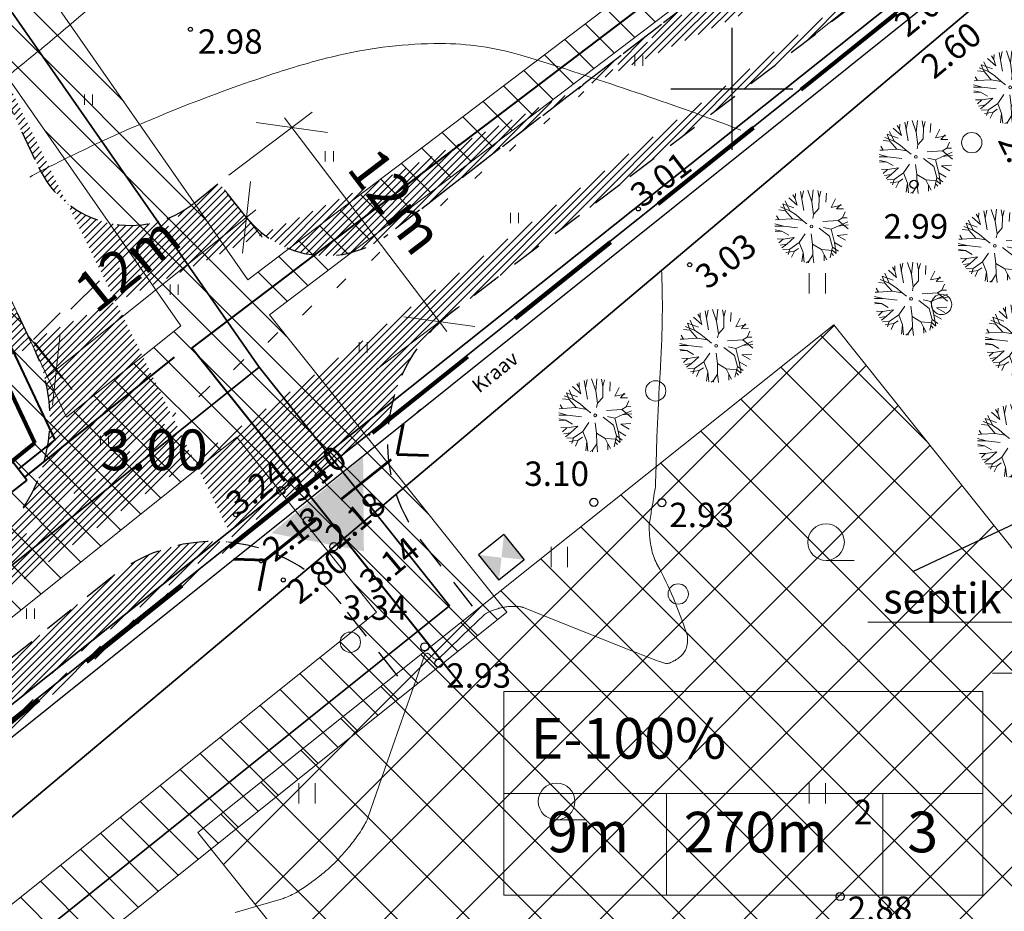
# Model space of a CAD drawing. Extents: x 400815 to 401379, y 6454352 to 6454846.
# Drawn here: x 401265 to 401313, y 6454660 to 6454703 of the extents above; entities that cross this region are included whole.
import ezdxf
from ezdxf.enums import TextEntityAlignment as Align

# ---------------------------------------------------------------- set-up
doc = ezdxf.new("R2010")
doc.units = 0
doc.header["$LTSCALE"] = 0.5
doc.header["$MEASUREMENT"] = 0
for name, pattern in [('asfaar', [2.5, 1.5, -1]), ('asupir', [9, 6, -3]), ('DASHED2', [9.524999999999999, 6.35, -3.175]), ('isopoh', [0.2, 0.1, 0.1]), ('ISOPOHI', [0.2, 0.1, 0.1]), ('KATASTRIPIIR', [0.02, 0.01, 0.01]), ('Veepir', [0.02, 0.01, 0.01])]:
    doc.linetypes.add(name, pattern=pattern)
for name, color, linetype, lineweight in [('14_MPKAABEL', 242, 'MADALKAABELHORE', 40), ('ehitusõigus', 32, 'Continuous', 15), ('haljastus', 252, 'Continuous', 15), ('hatch', 8, 'Continuous', 20), ('hooned', 7, 'Continuous', 30), ('horisontaal', 34, 'Continuous', 20), ('kanal', 38, '-K-', 30), ('kitsendused', 6, 'Continuous', 9), ('piir', 1, 'Continuous', 25), ('piirasula', 1, 'Continuous', 25), ('PL.HALJ', 85, 'Continuous', 20), ('reljeef', 252, 'Continuous', 9), ('seinad', 7, 'Continuous', 13), ('tee', 18, 'asfaar', 30), ('TEKST', 7, 'Continuous', 15), ('truup', 194, 'DASHED2', 60), ('veekogu', 4, 'Continuous', 35), ('vtrass', 5, '-V-', 35)]:
    doc.layers.add(name, color=color, linetype=linetype, lineweight=lineweight)
for name, color, linetype in [('korgus', 8, 'Continuous'), ('MOOTMPUNKT', 7, 'Continuous'), ('RISTID', 7, 'Continuous')]:
    doc.layers.add(name, color=color, linetype=linetype)
doc.styles.add('ITALIC', font='italic.shx')
doc.styles.add('romanc', font='romanc.shx')
doc.styles.add('ROMANS', font='romans.shx')
doc.linetypes.add('-K-', pattern='A,10,-1.5,["K",ROMANS,S=1.4,R=0,X=-0.7,Y=-0.7],-1.5,10,-3', length=26)
doc.linetypes.add('-V-', pattern='A,10,-1.5,["V",ROMANS,S=1.4,R=0,X=-0.7,Y=-0.7],-1.5,10,-3', length=26)
doc.linetypes.add('MADALKAABELHORE', pattern='A,4,-2,[136,geodeet.shx,S=1,R=0,X=0,Y=0],8,[137,geodeet.shx,S=1,R=0,X=0,Y=0],-1,4', length=19)

# ---------------------------------------------------------------- blocks, each defined once
blk = doc.blocks.new('HEIN')
for p, q in [((-0.3858653314916864, -0.4956601251674897), (-0.3858653314916864, 0.5043398748325103)), ((0.414134668507586, -0.4956601251674897), (0.414134668507586, 0.5043398748325103))]:
    blk.add_line(p, q)
blk = doc.blocks.new('HARVIK')
blk.add_line((0, -0.9000000000000057), (1.383646583391169, -0.9000000000000057))
blk.add_circle((0, 0), 0.9)
blk = doc.blocks.new('RIST')
for p, q in [((0, 3.000000000000057), (0, -3.000000000002331)), ((-3, 5.684341886080801e-14), (2.999999999997954, -5.684341886080801e-14))]:
    blk.add_line(p, q)
blk = doc.blocks.new('METS')
blk.add_circle((0, 0), 1)
blk = doc.blocks.new('106')
for p, q in [((-1.5, 0.5896733530204301), (-1.5, -0.6103266469795301)), ((-1.5, 0.5896733530204301), (1.5, 0.5896733530204585)), ((-0.1999999999999886, 0.5896733530204301), (-0.1999999999999886, -0.6103266469795301)), ((0.1999999999999886, 0.5896733530204301), (0.1999999999999886, -0.6103266469795301)), ((1.5, 0.5896733530204585), (1.5, -0.6103266469795585)), ((-1.5, -0.6103266469795301), (1.5, -0.6103266469795585))]:
    blk.add_line(p, q)
blk = doc.blocks.new('Lpuu1')
for p, q in [((-892.8383010379548, 811.9531337497392), (-811.6038308216957, 1261.467091047052)), ((-553.9685725734671, 1144.044398704864), (-673.0847089356757, 1340.506238179842)), ((-553.9685725734671, 1144.044398704864), (-567.6671007740879, 1388.435833122458)), ((-97.53181142423273, 1164.800112517696), (-147.6098958310104, 1492.719437353117)), ((-97.53181142423273, 1164.800112517696), (61.52946973361395, 1427.705677763697)), ((61.52946973361395, 1427.705677763697), (66.04927040370967, 1498.545125740748)), ((61.52946973361395, 1427.705677763697), (160.7856803457253, 1491.357758888626)), ((310.4949885146198, 1081.777296278233), (253.8634870015812, 1478.361704716008)), ((310.4949885146198, 1081.777296278233), (342.8336568713348, 1460.296231494794)), ((663.1961145112655, 1040.26586864984), (769.5734753688157, 1287.538995918112)), ((-892.8383010379548, 811.9531337497392), (-1138.483179910509, 976.6555426849663)), ((-961.9953725150481, 618.2332291928105), (-1053.029742350191, 1068.236098307352)), ((-892.8383010379548, 950.3244941479352), (-1041.96251663052, 1079.033879883355)), ((-865.17547803669, 1081.777296278233), (-946.7970249070277, 1163.432590925368)), ((-436.4015398887204, 929.5688193524256), (-892.8383010379548, 950.3244941479352)), ((-754.5241301468195, 369.1648194972004), (-892.8383010379548, 811.9531337497392)), ((-436.4015398887204, 929.5688193524256), (-553.9685725734671, 1144.044398704864)), ((-69.86898842296796, 722.0117592451061), (-436.4015398887204, 929.5688193524256)), ((-69.86898842296796, 722.0117592451061), (-97.53181142423273, 1164.800112517696)), ((483.3876951443017, 673.5817733515432), (310.4949885146198, 1081.777296278233)), ((483.3876951443017, 673.5817733515432), (856.835959347336, 957.243052413105)), ((497.2191206161369, 915.7316638020347), (663.1961145112655, 1040.26586864984)), ((663.1961145112655, 1040.26586864984), (1015.43828688682, 1104.03128829239)), ((856.835959347336, 957.243052413105), (922.6621127681938, 1182.664206638037)), ((856.835959347336, 957.243052413105), (1137.17974840165, 978.1728987363749)), ((988.2344175039179, 756.6045976072928), (1185.01974175706, 919.6348251598465)), ((1263.612600976558, 808.2593610070035), (988.2344175039179, 756.6045976072928)), ((-1408.164401364047, 516.7910784184642), (-1058.815294933083, 327.6533998850937)), ((-961.9953725150481, 618.2332291928105), (-1273.884763366368, 791.970712629336)), ((-809.8498040917548, 85.50354043563857), (-961.9953725150481, 618.2332291928105)), ((-0.7118890061974525, 306.8976780559751), (-69.86898842296796, 722.0117592451061)), ((248.2536018351311, 306.8976780559751), (483.3876951443017, 673.5817733515432)), ((988.2344175039179, 756.6045976072928), (697.7746502470836, 472.943318545731)), ((697.7746502470836, 472.943318545731), (1147.295698661765, 555.9661347851943)), ((1147.295698661765, 555.9661347851943), (1314.25814499471, 722.9975991112951)), ((1147.295698661765, 555.9661347851943), (1394.279688090137, 553.1583420506649)), ((-1079.562433139472, -281.180554862658), (-1499.299718104339, 45.82963333359658)), ((-1058.815294933083, 327.6533998850937), (-1472.784642902297, 284.4387379227555)), ((-809.8498040917548, 85.50354043563857), (-1093.393858611307, -52.86781995982892)), ((-809.8498040917548, 85.50354043563857), (-498.6429265682091, 30.15500429319218)), ((-318.8345072039738, 57.82922934031376), (-754.5241301468195, 369.1648194972004)), ((566.376220030179, 78.58494315314601), (1147.295698661765, 30.15499627690588)), ((919.0773180871474, 389.9204942927099), (1202.6213726067, 237.7120173641742)), ((1147.295698661765, 30.15499627690588), (1499.310779327061, 45.46632816072815)), ((1147.295698661765, 30.15499627690588), (1499.182959715654, -49.50205343448033)), ((1202.6213726067, 237.7120173641742), (1476.775792371882, 262.9320426713093)), ((1202.6213726067, 237.7120173641742), (1487.112290632467, 196.206613170034)), ((-1093.393858611307, -52.86781995982892), (-1495.261298520745, -119.1371023069223)), ((-1093.393858611307, -52.86781995982892), (-1480.303369180547, -242.2848224505287)), ((-1252.455139769154, -398.796240462616), (-1443.052447488299, -409.3893425524584)), ((-1252.455139769154, -398.796240462616), (-1352.674775742344, -648.2830794248002)), ((-1079.562433139472, -281.180554862658), (-1252.455139769154, -398.796240462616)), ((-450.2329374236069, -218.9134524387555), (-1079.562433139472, -281.180554862658)), ((-69.86898842296796, -495.656173232419), (-42.20613748202595, -329.6105327399346)), ((372.7363472544312, -232.7506079864179), (192.9279278901959, -101.2977978371055)), ((372.7363472544312, -232.7506079864179), (787.6788599305655, -288.0991521451506)), ((372.7363472544312, -232.7506079864179), (642.4489763021484, -447.2261873388561)), ((787.6788599305655, -288.0991521451506), (1347.851256232389, -232.7506079864179)), ((787.6788599305655, -288.0991521451506), (1091.970052656507, -606.3532615498843)), ((1347.851256232389, -232.7506079864179), (1483.639572853463, -220.9380407848585)), ((1347.851256232389, -232.7506079864179), (1449.470790857958, -386.0497719833802)), ((-1003.489648927825, -751.6431721969639), (-1289.692390741038, -765.9592268983033)), ((-1164.725446390548, -945.2061333549864), (-1003.489648927825, -751.6431721969639)), ((-69.86898842296796, -495.656173232419), (-277.3402307911965, -744.7246219453518)), ((-277.3402307911965, -744.7246219453518), (-270.4245459935919, -1194.431533483112)), ((-69.86898842296796, -495.656173232419), (20.03522126051394, -1007.630187191353)), ((338.157811518613, -647.8646501609546), (500.3501824066916, -1414.08970541579)), ((642.4489763021484, -447.2261873388561), (912.1616332922713, -613.2718198150542)), ((753.1003241920189, -737.806063680182), (1211.277745494954, -884.7633713430696)), ((912.1616332922713, -613.2718198150542), (1111.583636774412, -1007.165238905145)), ((912.1616332922713, -613.2718198150542), (1297.724404144901, -752.2708095375492)), ((1091.970052656507, -606.3532615498843), (1362.46811865567, -627.439738655994)), ((1091.970052656507, -606.3532615498843), (1213.178013870674, -882.1559423722647)), ((-775.2712683532081, -806.9917163556966), (-1193.536347351255, -908.5543393512125)), ((-938.2449168260791, -1170.340324884819), (-775.2712683532081, -806.9917163556966)), ((-553.9685725734671, -1014.548745459251), (-562.4150368194023, -1390.571582609482)), ((-270.4245459935919, -1194.431533483112), (-331.5156835824382, -1462.907157525478)), ((-270.4245459935919, -1194.431533483112), (-200.3424945332881, -1486.560757212828)), ((20.03522126051394, -1007.630187191353), (-16.8701457696443, -1499.905129726358)), ((20.03522126051394, -1007.630187191353), (203.6202802128173, -1486.115332499139)), ((437.9219698803354, -1119.167938566534), (381.4200398865069, -1450.695954766161)), ((704.6903629843655, -1118.32726749526), (621.701866035437, -855.4217022492594)), ((621.701866035437, -855.4217022492594), (969.5605621000141, -1144.531483368155)), ((704.6903629843655, -1324.164450631542), (704.6903629843655, -1118.32726749526)), ((704.6903629843655, -1118.32726749526), (806.4986074559783, -1264.737125324245))]:
    blk.add_line(p, q)
blk.add_circle((0, 0), 56.4499426760194)
blk = doc.blocks.new('_Oblique')
at = {"color": 0, "linetype": 'ByBlock', "lineweight": -2}
blk.add_line((-0.5, -0.5), (0.5, 0.5), dxfattribs=at)

msp = doc.modelspace()

# ---------------------------------------------------------------- hatches: boundary and pattern name
at = {"layer": 'ehitusõigus', "ltscale": 2}
h = msp.add_hatch(dxfattribs=at)
h.set_pattern_fill('ANSI37', color=256, scale=20, angle=-90.00000000000001, style=0)
h.set_pattern_definition([(315, (-6053146.79702115, 6855696.879088175), (1.767766952966369, 1.767766952966368), []), (44.99999999999999, (-6053146.79702115, 6855696.879088175), (-1.767766952966368, 1.767766952966369), [])])
h.paths.add_polyline_path([(401323.7249589203, 6454664.939849648), (401292.4626468712, 6454639.986536334), (401273.7476618862, 6454663.433270371), (401305.0099739352, 6454688.386583685)])
at = {"layer": 'hatch', "lineweight": 30}
h = msp.add_hatch(dxfattribs=at)
h.set_pattern_fill('ANSI31', color=253, scale=2, style=0)
h.set_pattern_definition([(45, (0, 0), (-0.1767766952966369, 0.1767766952966369), [])])
edge = h.paths.add_edge_path()
edge.add_line((401249.7215516935, 6454721.019612784), (401252.8984962894, 6454723.564095219))
edge.add_line((401275.5645665633, 6454677.666929729), (401283.1447559706, 6454683.740503992))
edge.add_line((401015.0952891093, 6454481.854431261), (401023.145146651, 6454488.301733227))
edge.add_line((401002.8643028823, 6454459.246368993), (401009.0276247079, 6454464.182704413))
edge.add_line((400935.3444072183, 6454406.006885394), (400943.1639491016, 6454412.162634198))
edge.add_line((400860.3010514397, 6454502.965625104), (400856.3110252186, 6454499.76385568))
edge.add_line((401075.0101114622, 6454517.02948018), (401082.0728263911, 6454522.68615865))
edge.add_line((401210.9935202416, 6454625.941481929), (401218.8933503228, 6454632.268623713))
edge.add_line((401130.4466580926, 6454561.429788407), (401137.3733544729, 6454566.977526731))
edge.add_line((401160.417999908, 6454595.421045442), (401167.3772711293, 6454601.050778263))
edge.add_line((401146.3836672897, 6454587.00608321), (401154.2412759742, 6454593.299408981))
edge.add_line((401080.4205579944, 6454534.174827259), (401073.3289312806, 6454528.494992729))
edge.add_line((401208.0142445734, 6454636.367322212), (401201.3007370631, 6454630.990331384))
edge.add_line((401312.6532372377, 6454709.24121076), (401310.4174574245, 6454713.829051615))
edge.add_arc((401193.3083050086, 6454631.338224852), 8.000000000625281, 308.4243416868835, 357.50761059910525, ccw=False)
edge.add_line((401198.2801503738, 6454625.070788878), (401183.3028272375, 6454613.189545106))
edge.add_line((401183.3028272375, 6454613.189545106), (401178.7319875723, 6454609.763011407))
edge.add_arc((401183.5305569372, 6454603.361938681), 8.000000000002666, 126.8570910070261, 127.5002796775741)
edge.add_line((401178.6604345244, 6454609.70874163), (401167.3772711293, 6454601.050778263))
edge.add_line((401310.4174574245, 6454713.829051615), (401283.0920683373, 6454692.826006444))
edge.add_arc((401280.0450172645, 6454696.790281883), 4.999999999841175, 218.6919790039518, 307.54686984613863, ccw=False)
edge.add_line((401276.1424276188, 6454693.664614906), (401274.7832646458, 6454695.361614422))
edge.add_line((400962.2604034895, 6454439.922891092), (400954.0537868508, 6454433.46239162))
edge.add_arc((401246.109782473, 6454719.331676914), 7.999999998958966, 25.28365238250302, 31.941444093047778, ccw=False)
edge.add_line((401253.3434180441, 6454722.748476061), (401265.9092146106, 6454696.145685233))
edge.add_arc((401270.4302368427, 6454698.281184701), 5.000000000052902, 205.2836523965504, 308.6919789990542)
edge.add_line((401273.5559038203, 6454694.378595055), (401274.783264646, 6454695.361614422))
edge.add_arc((401242.6219899462, 6454717.153293424), 8.084070904699676, 25.213617030000194, 28.572076500827677, ccw=False)
edge.add_line((401249.9358577484, 6454720.597061733), (401265.709227865, 6454687.203582571))
edge.add_arc((401258.4755922931, 6454683.786783422), 8.000000000536064, -50.99578741586322, 25.28365239207261, ccw=False)
edge.add_line((401263.5106125158, 6454677.569985906), (401252.5371206555, 6454668.682491457))
edge.add_line((401252.5371206555, 6454668.682491457), (401239.7584306469, 6454658.806359007))
edge.add_line((401239.7584306469, 6454658.806359007), (401215.1472160064, 6454638.010435344))
edge.add_arc((401209.9838681363, 6454644.121068598), 7.999999999543748, 255.74706479862658, 310.19705920041383, ccw=False)
edge.add_line((401143.5249979753, 6454581.987725128), (401129.0413434464, 6454570.366728276))
edge.add_line((401129.0413434464, 6454570.366728276), (401087.1543911785, 6454535.83141267))
edge.add_arc((401082.0652059414, 6454542.003948099), 7.999999999757891, 258.1364880433017, 309.5051930613802, ccw=False)
edge.add_line((401160.417999908, 6454595.421045442), (401159.7719264662, 6454594.925290839))
edge.add_arc((401154.9018040245, 6454601.272093766), 7.999999999915928, 265.2639247927822, 307.500279939732, ccw=False)
edge.add_line((401070.5550156952, 6454523.168397917), (401063.7201903326, 6454517.890351868))
edge.add_line((401063.7201903326, 6454517.890351868), (401041.3069478886, 6454499.788383541))
edge.add_line((401041.3069478886, 6454499.788383541), (401028.7166588359, 6454489.967330593))
edge.add_arc((401023.7962089886, 6454496.275196579), 8.00000000032827, 265.33194690302275, 307.956006239477, ccw=False)
edge.add_line((401013.2424321466, 6454478.07247892), (400991.3387690971, 6454460.986530099))
edge.add_line((400991.3387690971, 6454460.986530099), (400976.4360502614, 6454448.591853791))
edge.add_line((400976.4360502614, 6454448.591853791), (400967.8082521502, 6454441.666029694))
edge.add_arc((400962.8002996855, 6454447.904652308), 7.999999999945397, 266.1303371292954, 308.7551859236841, ccw=False)
edge.add_line((401062.1648613946, 6454484.82321714), (401073.9968841088, 6454470))
edge.add_line((401073.9968841088, 6454470), (401070.8706792324, 6454467.504635686))
edge.add_line((401070.8706792324, 6454467.504635686), (401051.4034730993, 6454491.893248764))
edge.add_arc((401045.1510633454, 6454486.902520132), 8.00000000037431, 38.59717619272246, 128.9259420453145)
edge.add_line((401040.1245404522, 6454493.126190079), (401024.7016044923, 6454480.669915668))
edge.add_line((401024.7016044923, 6454480.669915668), (401012.0995535433, 6454470.839687853))
edge.add_arc((401017.0200033908, 6454464.531821867), 8.000000000471475, 127.9560062407919, 182.5011638850567)
edge.add_line((401062.1648613947, 6454484.82321714), (401071.5343399284, 6454492.302017577))
edge.add_line((401071.5343399284, 6454492.302017577), (401064.0598001769, 6454501.68985407))
edge.add_line((401064.0598001769, 6454501.68985407), (401054.6787684454, 6454494.201831768))
edge.add_arc((401274.4963930307, 6454669.738562602), 8.000000000432236, 82.32685483923044, 129.0042125841368)
edge.add_line((401269.4613728079, 6454675.955360118), (401255.6397495494, 6454664.761147596))
edge.add_line((401255.6397495494, 6454664.761147596), (401242.9022532267, 6454654.916852079))
edge.add_line((401242.9022532267, 6454654.916852079), (401223.6404344174, 6454638.641047759))
edge.add_line((401223.6404344174, 6454638.641047759), (401221.8539639566, 6454637.243757984))
edge.add_arc((401226.7826414706, 6454630.942318628), 7.999999999670492, 128.030778086984, 170.4569780741538)
edge.add_arc((401210.2646609318, 6454617.974753359), 8.000000000036513, 84.77268101754652, 128.3009751109733)
edge.add_line((401205.3063218299, 6454624.252879939), (401202.6078634164, 6454622.121691329))
edge.add_line((401202.6078634164, 6454622.121691329), (401186.3566522564, 6454609.229894878))
edge.add_line((401186.3566522564, 6454609.229894878), (401168.4498109402, 6454595.806016629))
edge.add_line((401168.4498109402, 6454595.806016629), (401149.933880828, 6454580.719429612))
edge.add_line((401149.933880828, 6454580.719429612), (401140.3649219025, 6454573.041751212))
edge.add_arc((401145.3714279318, 6454566.801967772), 8.0000000005548, 128.7419030313503, 178.7425506330354)
edge.add_arc((401129.0776125024, 6454553.547801717), 8.000000000467749, 80.14643322410082, 129.5051930558504)
edge.add_line((401123.9884272656, 6454559.720337147), (401109.928745035, 6454548.128289104))
edge.add_line((401109.928745035, 6454548.128289104), (401087.0814599358, 6454530.154650847))
edge.add_line((401087.0814599358, 6454530.154650847), (401085.0866275352, 6454528.569421163))
edge.add_arc((401090.0637987381, 6454522.306214013), 7.999999811389793, 128.4730470496203, 177.2778229123685)
edge.add_arc((401073.5681808997, 6454509.160500814), 8.000000000149663, 79.6161836588164, 128.6006061993754)
edge.add_line((401068.5770779773, 6454515.412611787), (401065.9956236627, 6454513.351819166))
edge.add_line((401065.9956236627, 6454513.351819166), (401055.972119258, 6454505.611384694))
edge.add_arc((401060.8617211037, 6454499.279576595), 8.00000000043018, 127.6763381430318, 218.5971761968835)
edge.add_line((401054.6093113506, 6454494.288847963), (401054.6787684453, 6454494.201831768))
edge.add_arc((401065.3664987613, 6454529.269375304), 7.999999999638431, 307.67633814776855, 354.4451956186152, ccw=False)
edge.add_arc((401138.4717083066, 6454588.189681557), 7.999999999898344, 309.1727891977796, 351.4918672733317, ccw=False)
edge.add_arc((401000.461841076, 6454451.61563002), 8.000000000003839, 72.52391322065733, 127.9560062368474)
edge.add_line((400995.5413912291, 6454457.923496007), (400994.4757928687, 6454457.092276176))
edge.add_line((400994.4757928687, 6454457.092276176), (400979.6153192912, 6454444.73273549))
edge.add_line((400979.6153192912, 6454444.73273549), (400968.0310033091, 6454435.27969418))
edge.add_line((400968.0310033091, 6454435.27969418), (400946.2868787895, 6454418.764111273))
edge.add_arc((401007.2380466745, 6454483.359004729), 8.000000000021105, 307.95600624456563, 349.1597288053168, ccw=False)
edge.add_arc((400946.2087826678, 6454435.029525752), 8.000000000912385, 307.21820834680284, 348.7031771856346, ccw=False)
edge.add_line((400951.0476004128, 6454428.65882384), (400923.5073037637, 6454407.740802877))
edge.add_arc((400916.249077147, 6454417.296855743), 12.00000000016786, 206.6401572376032, 307.2182083477388, ccw=False)
edge.add_line((400905.5229948232, 6454411.916227714), (400896.1016184335, 6454430.697391964))
edge.add_line((400896.1016184335, 6454430.697391964), (400887.0173449643, 6454447.977292518))
edge.add_line((400887.0173449643, 6454447.977292518), (400877.876963574, 6454466.797389331))
edge.add_line((400877.876963574, 6454466.797389331), (400870.0799735903, 6454483.619597002))
edge.add_line((400870.0799735903, 6454483.619597002), (400860.9202738723, 6454501.725279486))
edge.add_line((400860.9202738723, 6454501.725279486), (400860.3010514401, 6454502.965625104))
edge.add_line((400927.1412276068, 6454404.222178848), (400921.737466347, 6454400.117793453))
edge.add_arc((400914.4792397307, 6454409.673846319), 11.99999999995662, 206.6401572378524, 307.21820834641085, ccw=False)
edge.add_line((400903.753157407, 6454404.29321829), (400891.6537697363, 6454428.412898658))
edge.add_line((400891.6537697363, 6454428.412898658), (400882.5545574914, 6454445.721215416))
edge.add_line((400882.5545574914, 6454445.721215416), (400873.3595772597, 6454464.653731552))
edge.add_line((400873.3595772597, 6454464.653731552), (400865.5796622624, 6454481.439099497))
edge.add_line((400865.5796622624, 6454481.439099497), (400856.4527123094, 6454499.480046579))
edge.add_line((400856.4527123094, 6454499.480046579), (400856.3110252189, 6454499.76385568))
edge.add_line((401312.6532372378, 6454709.24121076), (401294.491969491, 6454695.281961154))
edge.add_line((401294.491969491, 6454695.281961154), (401286.23027996, 6454689.008475129))
edge.add_arc((401291.0683069433, 6454682.637172679), 8.000000000101089, 127.2110968646011, 172.0727040051613)
edge.add_line((400946.2868787753, 6454418.764111262), (400944.2388800023, 6454417.152776015))
edge.add_arc((400946.7122473216, 6454414.009138933), 3.999999999610438, 128.1951469612027, 207.4920920610701)
edge.add_arc((400932.795839092, 6454395.974429521), 10.00000000023183, 90.71225009694598, 128.1951469699832, ccw=False)
edge.add_line((400932.6715312008, 6454405.973656869), (400935.3444072183, 6454406.006885394))
at = {"layer": 'kitsendused', "lineweight": 5}
h = msp.add_hatch(dxfattribs=at)
h.set_pattern_fill('ANSI31', scale=10, angle=270, style=0)
h.set_pattern_definition([(315, (0, 0), (0.8838834764831845, 0.8838834764831842), [])])
edge = h.paths.add_edge_path()
edge.add_arc((401242.6219899668, 6454717.153293444), 8.084070876891973, 25.213617516799673, 28.572076450320708, ccw=False)
edge.add_line((401249.9358577146, 6454720.597061803), (401267.2949444325, 6454683.84649447))
edge.add_line((401267.2949444325, 6454683.84649447), (401272.9056474627, 6454688.340225754))
edge.add_line((401272.9056474627, 6454688.340225754), (401249.9894383301, 6454721.234168883))
edge.add_line((401249.9894383301, 6454721.234168883), (401253.1184919099, 6454723.740294388))
edge.add_line((401253.1184919099, 6454723.740294388), (401276.2087565765, 6454690.59651182))
edge.add_line((401276.2087565765, 6454690.59651182), (401304.7734095881, 6454712.286523509))
edge.add_line((401304.7734095881, 6454712.286523509), (401304.5602438261, 6454713.527015154))
edge.add_line((401304.5602438261, 6454713.527015154), (401303.1713708977, 6454712.941355243))
edge.add_line((401303.1713708977, 6454712.941355243), (401300.8400831697, 6454718.469926264))
edge.add_line((401300.8400831697, 6454718.469926264), (401306.3686541928, 6454720.801213994))
edge.add_line((401306.3686541928, 6454720.801213994), (401308.6999419173, 6454715.272642971))
edge.add_line((401308.6999419173, 6454715.272642971), (401306.4524462944, 6454714.324919057))
edge.add_line((401306.4524462944, 6454714.324919057), (401306.9502178447, 6454711.428199417))
edge.add_line((401306.9502178447, 6454711.428199417), (401277.2610200606, 6454688.884286606))
edge.add_line((401277.2610200606, 6454688.884286606), (401288.9279331643, 6454674.267603301))
edge.add_line((401288.9279331643, 6454674.267603301), (401060.6962595283, 6454491.472005946))
edge.add_line((401060.6962595283, 6454491.472005946), (401079.0940673266, 6454468.423140457))
edge.add_line((401079.0940673266, 6454468.423140457), (401075.2091575318, 6454465.275313103))
edge.add_line((401075.2091575318, 6454465.275313103), (401056.7936645399, 6454488.346334689))
edge.add_line((401056.7936645399, 6454488.346334689), (401011.6507469409, 6454452.190412694))
edge.add_line((401011.6507469409, 6454452.190412694), (401002.2932414747, 6454463.913795964))
edge.add_line((401002.2932414747, 6454463.913795964), (400994.0937115695, 6454457.346618222))
edge.add_line((400994.0937115695, 6454457.346618222), (400963.2453413172, 6454433.061970717))
edge.add_line((400963.2453413172, 6454433.061970717), (400920.7360190143, 6454399.597514512))
edge.add_line((400920.7360190143, 6454399.597514512), (400905.3399276403, 6454403.101846103))
edge.add_line((400905.3399276403, 6454403.101846103), (400857.4460464309, 6454500.67666863))
edge.add_line((400857.4460464309, 6454500.67666863), (400860.6435164069, 6454503.240433791))
edge.add_line((400860.6435164069, 6454503.240433791), (400908.0893905148, 6454406.578341916))
edge.add_line((400908.0893905148, 6454406.578341916), (400919.7620398424, 6454403.921509556))
edge.add_line((400919.7620398424, 6454403.921509556), (400959.2588328497, 6454435.014423491))
edge.add_line((400959.2588328497, 6454435.014423491), (400958.021721161, 6454436.585905203))
edge.add_line((400958.021721161, 6454436.585905203), (400961.1646845446, 6454439.060128549))
edge.add_line((400961.1646845446, 6454439.060128549), (400962.4017962176, 6454437.488646858))
edge.add_line((400962.4017962176, 6454437.488646858), (400972.7673722093, 6454445.648700602))
edge.add_line((400972.7673722093, 6454445.648700602), (400971.5302605355, 6454447.220182292))
edge.add_line((400971.5302605355, 6454447.220182292), (400990.3625780712, 6454462.045477416))
edge.add_line((400990.3625780712, 6454462.045477416), (401265.7268656219, 6454682.590586828))
edge.add_line((401265.7268656219, 6454682.590586828), (401248.1274488554, 6454719.742861946))
edge.add_line((401248.1274488554, 6454719.742861946), (401249.721551693, 6454721.019612784))
h.paths.add_polyline_path([(401047.4360355461, 6454500.069619025), (401005.4153175198, 6454466.414333014), (401012.2774881949, 6454457.817185282), (401054.2982968083, 6454491.472543846)], flags=16)
h.paths.add_polyline_path([(401048.997073541, 6454501.319887527), (401055.8593348034, 6454492.722812348), (401282.5300033169, 6454674.268167529), (401275.667832641, 6454682.865315263), (401214.5046904424, 6454633.878454954), (401217.0000252338, 6454630.752219414), (401215.4389872111, 6454629.50195089), (401212.9436524197, 6454632.62818643), (401131.9448175395, 6454567.754498342), (401134.4401523307, 6454564.628262803), (401132.8791143076, 6454563.377994278), (401130.3837795167, 6454566.504229818), (401076.4697135532, 6454523.323308709), (401078.9460143624, 6454520.220919553), (401077.4040103217, 6454518.946804646), (401074.9086755305, 6454522.073040185)], flags=16)
at = {"layer": 'seinad', "ltscale": 2}
msp.add_hatch(color=256, dxfattribs=at).paths.add_polyline_path([(401277.3619409313, 6454678.152785882), (401281.907081814, 6454677.261002664), (401281.8698842833, 6454681.892654565)])

# ---------------------------------------------------------------- linework, layer by layer
at = {"layer": '14_MPKAABEL', "ltscale": 2}
msp.add_line((401286.7181502756, 6454670.624116097), (401273.4503962647, 6454687.246384284), dxfattribs=at)
msp.add_lwpolyline([(401242.7878611057, 6454728.278278111), (401248.1570121946, 6454721.574559001, -0.05857170128330936), (401249.0313836238, 6454720.170532769), (401266.712089089, 6454682.739072965), (401264.9159556128, 6454681.300511495)], format="xyb", dxfattribs=at)
for points in [[(401273.4503962647, 6454687.246384284), (401305.8618137164, 6454711.857361463), (401305.1585604989, 6454715.949856115)], [(401272.5788936018, 6454686.797321094), (401265.2244306941, 6454680.906975469)]]:
    msp.add_lwpolyline(points, dxfattribs=at)
at = {"layer": 'ehitusõigus', "ltscale": 2}
msp.add_lwpolyline([(401323.7249589203, 6454664.939849648), (401292.4626468712, 6454639.986536334), (401273.7476618862, 6454663.433270371), (401305.0099739357, 6454688.386583684), (401323.7249589203, 6454664.939849648)], dxfattribs=at)
at = {"layer": 'hooned', "ltscale": 0.4}
for p, q in [((401288.7911731286, 6454678.084880973), (401287.545072533, 6454677.081270837)), ((401288.7911731286, 6454678.084880973), (401289.7947832637, 6454676.838780378)), ((401287.545072533, 6454677.081270837), (401288.548682668, 6454675.835170242)), ((401289.7947832637, 6454676.838780378), (401288.548682668, 6454675.835170242))]:
    msp.add_line(p, q, dxfattribs=at)
for points in [[(401288.7911731291, 6454678.084880974), (401288.6769617593, 6454676.943386773), (401289.7947832646, 6454676.838780377), (401288.679792701, 6454676.967843581)], [(401287.545072533, 6454677.081270838), (401288.6769617593, 6454676.943386773), (401287.545072533, 6454677.081270838), (401288.5486826685, 6454675.835170242)]]:
    msp.add_solid(points, dxfattribs=at)
at = {"layer": 'horisontaal', "linetype": 'ISOPOHI'}
for points in [[(401262.0468163306, 6454698.618674051, -0.009418137981558305), (401265.6702029203, 6454701.649752562, 0.004721684991520492), (401267.7836288214, 6454703.418323785, 0.00301867809138067), (401271.0460958341, 6454706.235450085, 0.03699990268247978), (401277.4825529456, 6454712.761117488, 0.04300709690130734), (401282.0574661277, 6454719.188539622, 0.03266681337204534), (401284.1554339742, 6454723.34626445, 0.02663384041545264), (401286.1066499535, 6454728.7124345, 0.02353065219626951), (401287.4476887122, 6454733.998672781, 0.05136014437140708), (401287.6945659553, 6454736.490283426, 0.03631631388279148)], [(401265.4829560969, 6454695.659776364, -0.00930711739596485), (401267.5013422742, 6454696.691335514, -0.02017907489450707), (401273.2931469407, 6454699.232819115, -0.01432482004041133), (401277.706981495, 6454700.81657077, -0.02176068056832052), (401280.6809651622, 6454701.647155727, -0.05726993858595399), (401285.6678734981, 6454702.220235208, -0.07194206713202518), (401289.6301826153, 6454701.647155727, -0.007451896505411697), (401292.1873370111, 6454700.850031838, -0.003813380775557683), (401297.1478218493, 6454699.180225196, -0.005427948643305724), (401298.2837414145, 6454698.774327397, -0.002840381150111391), (401300.4413063329, 6454697.962888191)]]:
    msp.add_lwpolyline(points, format="xyb", dxfattribs=at)
at = {"layer": 'kanal'}
msp.add_line((401308.9040511823, 6454676.265736697), (401314.8061507211, 6454679.044459688), dxfattribs=at)
at = {"layer": 'kitsendused', "color": 7, "lineweight": 5}
for p, q in [((401303.22852253, 6454701.99711597), (401312.59473768, 6454709.498716716)), ((401267.0892827781, 6454685.745530708), (401265.4040727145, 6454687.849620297))]:
    msp.add_line(p, q, dxfattribs=at)
for points in [[(400990.3625780712, 6454462.045477416), (401265.7268656219, 6454682.590586828), (401248.1274488554, 6454719.742861946), (401249.7322274656, 6454721.028163237), (401267.2949444325, 6454683.84649447), (401272.9056474627, 6454688.340225754), (401249.9894383301, 6454721.234168883), (401253.1184919099, 6454723.740294388), (401276.2087565765, 6454690.59651182), (401304.7734095881, 6454712.286523509), (401304.5602438261, 6454713.527015154), (401303.1713708977, 6454712.941355243), (401300.8400831697, 6454718.469926264), (401306.3686541928, 6454720.801213994), (401308.6999419173, 6454715.272642971), (401306.4524462944, 6454714.324919057), (401306.9502178447, 6454711.428199417), (401277.2610200606, 6454688.884286606), (401288.9279331643, 6454674.267603301), (401060.6962595283, 6454491.472005946)], [(401048.997073541, 6454501.319887527), (401055.8593348034, 6454492.722812348), (401282.5300033169, 6454674.268167529), (401275.667832641, 6454682.865315263), (401214.5046904424, 6454633.878454954), (401217.0000252338, 6454630.752219414), (401215.4389872111, 6454629.50195089), (401212.9436524197, 6454632.62818643), (401131.9448175395, 6454567.754498342), (401134.4401523307, 6454564.628262803), (401132.8791143076, 6454563.377994278), (401130.3837795167, 6454566.504229818), (401076.4697135532, 6454523.323308709), (401078.9460143624, 6454520.220919553), (401077.4040103217, 6454518.946804646), (401074.9086755305, 6454522.073040185), (401048.997073541, 6454501.319887527)]]:
    msp.add_lwpolyline(points, dxfattribs=at)
at = {"layer": 'korgus'}
for centre in [(401273.3812, 6454702.922), (401295.4026, 6454694.09), (401297.9258, 6454691.344), (401275.604, 6454679.056), (401276.855, 6454676.791), (401277.9432, 6454675.849)]:
    msp.add_circle(centre, 0.1, dxfattribs=at)
at = {"layer": 'MOOTMPUNKT'}
for centre in [(401308.951, 6454695.297), (401277.829, 6454680.243), (401293.213, 6454679.662), (401296.556, 6454679.645), (401279.119, 6454678.746), (401280.428, 6454677.484), (401284.905, 6454672.56), (401285.595, 6454671.753), (401305.325, 6454660.286)]:
    msp.add_circle(centre, 0.2, dxfattribs=at)
at = {"layer": 'piir', "linetype": 'KATASTRIPIIR'}
msp.add_line((401020.7811152136, 6454474.411054086), (401320.99, 6454714.04), dxfattribs=at)
for points in [[(401096.06, 6454536.27), (401097.3, 6454534.310000001), (401156.79, 6454581.810000001), (401313.57, 6454707.36), (401252.62, 6454832.43), (401235.21, 6454816.73), (401125.21, 6454720.07), (401057.74, 6454661.97), (401048.64, 6454654.15), (401043.93, 6454650.350000001)], [(400996.3, 6454454.87), (401034.5, 6454365.74), (401361.59, 6454625.72), (401320.99, 6454714.04), (401313.41, 6454707.99)]]:
    msp.add_lwpolyline(points, close=True, dxfattribs=at)
at = {"layer": 'piirasula', "linetype": 'asupir', "lineweight": 80, "ltscale": 2}
for points in [[(401176.0617954046, 6454764.754859759), (401235.2099962601, 6454816.729996983), (401252.61999626, 6454832.429996982), (401290.8574982501, 6454753.966266484), (401248.1274451214, 6454719.742858917), (401265.7268648358, 6454682.590586176), (401228.9407118162, 6454653.127774514), (401176.0617954046, 6454764.754859759)], [(401033.4287429299, 6454496.538084013), (400990.362579243, 6454462.045478359), (400972.7087478745, 6454448.148147171), (400919.2750498711, 6454406.083506773), (400909.4641219515, 6454408.316589822), (400862.2418952215, 6454504.523042007), (400854.25, 6454498.11), (400909.4599847079, 6454385.629987963), (400996.581133899, 6454454.214045438), (401052.0821314896, 6454498.665973798), (401117.2553785765, 6454550.864612327), (401182.4286256633, 6454603.063250856), (401247.2116137853, 6454654.949322686), (401313.3041577713, 6454707.905515804), (401290.8574990432, 6454753.966267121), (401248.127445901, 6454719.742859581), (401265.7268656211, 6454682.59058683), (401228.940712609, 6454653.127775151), (401161.5578422912, 6454599.159402422), (401092.5706216656, 6454543.906071438), (401033.4287441815, 6454496.538085015)], [(401247.2116129922, 6454654.949322049), (401313.4175283856, 6454707.975046569), (401320.99, 6454714.04), (401361.59, 6454625.72), (401306.0062656844, 6454581.54054099), (401247.2116129923, 6454654.949322049)]]:
    msp.add_lwpolyline(points, dxfattribs=at)
at = {"layer": 'reljeef', "linetype": 'isopoh'}
msp.add_lwpolyline([(401296.5410728003, 6454691.080207438, -0.006520515692248386), (401296.5800881036, 6454689.664185062, -0.009249417018792257), (401296.5761000557, 6454688.665524942, -0.0001161531698055925), (401296.5526629642, 6454687.634321487, -0.005379141551816155), (401296.5519121694, 6454687.612060715, -0.003011102530746433), (401296.4848030505, 6454686.2841613, 0.001974141766777934), (401296.3782436824, 6454684.258981134, 0.0002118518335659992), (401296.3154801228, 6454682.957753789, 0.004730014378451571), (401296.3132451185, 6454682.899447092, 0.0001627904318543553), (401296.2956544313, 6454682.282993686, -4.735952311466218e-06), (401296.2780637442, 6454681.666540281, -1.650125828304023e-05), (401296.2433058608, 6454680.450286262, -0.002160945772775388), (401296.243, 6454680.441, -0.03168072464738544), (401296.2425699808, 6454680.436739337, -0.0001420339399884029), (401296.0865803903, 6454679.495362166, -0.0009693850790038114), (401295.9608756404, 6454678.747067589, 0.003489245041807061), (401295.927, 6454678.539, 0.0471082925304318), (401295.9259912828, 6454678.522283409, 0.003487770189803739), (401295.9352092529, 6454678.296773064, 0.02074071235456181), (401295.9830523464, 6454677.76246682, 0.02420027361018237), (401296.065, 6454677.31, 0.06945093649052492), (401296.3454473384, 6454676.578802223, -0.03003845070283457), (401297.1215940721, 6454674.95074953, -0.009483631213944466), (401297.7703104122, 6454673.257328665, -0.07356764463549043), (401297.817, 6454673.027, -0.02357550627556604), (401297.8180899926, 6454672.844899054, -0.02718500627251353), (401297.8030261926, 6454672.687664824, -0.00924515166648835), (401297.7910983926, 6454672.617488369, -0.00954526509406069), (401297.777, 6454672.55, -0.0700329501467265), (401297.7206299976, 6454672.402422813, -0.04668783711238289), (401297.5875780173, 6454672.207109411, -0.04962017650470856), (401297.4324962944, 6454672.053595753, -0.03916876837276585), (401297.205, 6454671.897, -0.02764661452647944), (401296.9802619964, 6454671.7830432, -0.0652089851185521), (401296.8773458097, 6454671.753028556, -0.02844729897796637), (401296.7951428667, 6454671.74505813, -0.05321255744277219), (401296.751, 6454671.748, -0.03074800035284607), (401296.6299538016, 6454671.77689781, -0.01521572361725069), (401296.3919049352, 6454671.857440144, -0.002688506207603007), (401295.5436993241, 6454672.178702772, -0.003337089022791674), (401294.8635133952, 6454672.445743428), (401290.7286544538, 6454674.101021416), (401289.747, 6454674.494, 0.03590140089414957), (401289.7047825456, 6454674.507477462, 0.01389260268094992), (401289.59288482, 6454674.531264115, 0.0358407183621117), (401289.4554932341, 6454674.546441629, 0.01816351321560733), (401289.183, 6454674.547, 0.01750839645367601), (401288.9346921444, 6454674.529767877, 0.02192147623527217), (401288.7380379587, 6454674.500421284, 0.02196290936697088), (401288.5456725508, 6454674.454183195, 0.01767654175710772), (401288.312, 6454674.378, 0.01839726912108372), (401288.0621589869, 6454674.276089627, 0.0357660221084086), (401287.9399497584, 6454674.210024407, 0.01390710958740468), (401287.8438430876, 6454674.144990683, 0.03564251878744432), (401287.809, 6454674.116), (401286.7454567088, 6454673.094520444), (401286.032853212, 6454672.410100816), (401285.584, 6454671.979, -0.09105165122905905), (401285.5781268254, 6454671.975121588, -0.01601393053253065), (401285.5411145501, 6454671.960766069, -0.1004935738606676), (401285.4449541643, 6454671.947444762, -0.1386936634094066), (401285.378, 6454671.971, -0.04448884152442942), (401285.317872728, 6454672.021936662, 0.02492179017743375), (401285.2143131325, 6454672.116861299, 0.009200982639608555), (401285.0961320847, 6454672.211201914, 0.03024629398953742), (401285.058, 6454672.237, 0.1672093729466948), (401285.0016835276, 6454672.24859092, 0.1315080729357965), (401284.9347655214, 6454672.221092892, 0.02602133558901199), (401284.9098862167, 6454672.199990956, 0.1205214542691838), (401284.906, 6454672.194), (401284.5715677363, 6454671.235055724), (401283.337724462, 6454667.697158591), (401282.101, 6454664.151, -0.02960393423833674), (401282.050197199, 6454664.029059771, -0.01165036978729878), (401281.8961278964, 6454663.731117034, -0.02962371765352799), (401281.681823995, 6454663.389123693, -0.01531802479816976), (401281.21, 6454662.768, -0.01434966783903869), (401280.7496693507, 6454662.231317431, -0.01799426223282621), (401280.3556327634, 6454661.827910881, -0.01795793356876366), (401279.9327969402, 6454661.453108676, -0.01430971786988004), (401279.373, 6454661.018, -0.0152261585326018), (401278.7279788479, 6454660.575149275, -0.02957987811520893), (401278.3766661063, 6454660.377687475, -0.01159647684777044), (401278.0731169134, 6454660.23857367, -0.02959454882178272), (401277.95, 6454660.194), (401275.5828738767, 6454659.49227879)], format="xyb", dxfattribs=at)
at = {"layer": 'seinad', "lineweight": 5}
for p, q in [((401275.2749378444, 6454695.747182539), (401279.3583791577, 6454698.847929901)), ((401275.0516491705, 6454695.026519647), (401276.9130476061, 6454692.702447914)), ((401282.5271844235, 6454686.196542049), (401286.6106257369, 6454689.29728941)), ((401265.7088658586, 6454687.543685962), (401267.5702642938, 6454685.21961423))]:
    msp.add_line(p, q, dxfattribs=at)
at = {"layer": 'seinad'}
for p, q in [((401278.0000111265, 6454698.569835868), (401285.9779617526, 6454688.06350001)), ((401266.3205367923, 6454685.820181604), (401276.5999416197, 6454694.053175363)), ((401288.7827877553, 6454660.348694562), (401288.7827877553, 6454670.359886148)), ((401288.7827877553, 6454670.359886148), (401312.3342582425, 6454670.359886148)), ((401312.3342582425, 6454670.359886144), (401312.3342582425, 6454660.348694558)), ((401288.7827877553, 6454665.354290355), (401312.3342582425, 6454665.354290355)), ((401296.7877834544, 6454660.348694562), (401296.7877834544, 6454665.354290355)), ((401307.4264393261, 6454660.348694562), (401307.4264393261, 6454665.354290355)), ((401312.3342582425, 6454660.348694562), (401288.7827877553, 6454660.348694562))]:
    msp.add_line(p, q, dxfattribs=at)
msp.add_lwpolyline([(401284.5280866842, 6454684.10312912), (401284.7047684159, 6454684.244616499)], dxfattribs=at)
at = {"layer": 'tee', "linetype": 'asfaar', "ltscale": 2}
for points in [[(401246.6904507516, 6454731.403945087), (401252.353925906, 6454724.332744077, -0.05857170366115259), (401253.3434180439, 6454722.748476061), (401265.9092146105, 6454696.145685233, 0.4845408044891136), (401273.5559038201, 6454694.378595055), (401274.7832646458, 6454695.361614422)], [(401243.5683790349, 6454728.903411506), (401248.9379247971, 6454722.199199622, -0.05857170365722006), (401249.9358577483, 6454720.597061733), (401265.7092278648, 6454687.203582571, -0.3456920333780614), (401263.5106125157, 6454677.569985906), (401252.5371206554, 6454668.682491457), (401239.7584306467, 6454658.806359007), (401215.1472160062, 6454638.010435344, -0.4185340410474077), (401203.7978521769, 6454639.048277793), (401200.4626505576, 6454643.115390204)], [(401310.4174574245, 6454713.829051615), (401283.0920683373, 6454692.826006444, -0.4083718618645185), (401276.1424276188, 6454693.664614906), (401274.7832646458, 6454695.361614422)], [(401315.9991557567, 6454711.812975706), (401294.4919694908, 6454695.281961154), (401286.2302799598, 6454689.008475129, 0.4184099672915669), (401284.7668675868, 6454677.708495165), (401287.5105411853, 6454674.2006388)], [(401283.5721415875, 6454671.120215354), (401280.7978323865, 6454674.667240116, 0.4191985120142105), (401269.4613728077, 6454675.955360118), (401255.6397495492, 6454664.761147596), (401242.9022532265, 6454654.916852079), (401223.6404344172, 6454638.641047759), (401221.8539639565, 6454637.243757984, 0.4142135623768952), (401220.4812021141, 6454626.013641113), (401223.0406526853, 6454622.741318565)]]:
    msp.add_lwpolyline(points, format="xyb", dxfattribs=at)
msp.add_lwpolyline([(401313.690510458, 6454716.34481012), (401283.8373099119, 6454693.398819578)], dxfattribs=at)
at = {"layer": 'TEKST', "color": 0, "linetype": 'Continuous'}
msp.add_line((401317.1975885324, 6454673.765150077, 7.572499999534337), (401306.6921587243, 6454673.778938736, 7.572499999534337), dxfattribs=at)
at = {"layer": 'TEKST'}
msp.add_line((401324.6885753922, 6454671.269030998), (401312.813443023, 6454671.269030998), dxfattribs=at)
at = {"layer": 'truup'}
for p, q in [((401283.5498089015, 6454682.015333775), (401283.8469922034, 6454683.522012022)), ((401277.0504460131, 6454676.827484974), (401283.5498089016, 6454682.015333775)), ((401283.5498089014, 6454682.015333775), (401285.0848813902, 6454681.971178267)), ((401277.0504460132, 6454676.827484975), (401275.5153735245, 6454676.871640482)), ((401277.0504460132, 6454676.827484975), (401276.7532627119, 6454675.320806728))]:
    msp.add_line(p, q, dxfattribs=at)
at = {"layer": 'veekogu', "linetype": 'Veepir'}
for points in [[(401009.3503610683, 6454466.807033209), (401020.139, 6454475.531), (401040.084, 6454491.594), (401073.53, 6454517.365), (401095.977, 6454535.285), (401120.417, 6454555.486), (401171.05, 6454595.753), (401224.138, 6454637.542), (401277.829, 6454680.243), (401312.516, 6454707.89), (401311.0493014909, 6454709.623214408)], [(401046.328, 6454490.275), (401075.656, 6454514.67), (401098.549, 6454532.128), (401122.511, 6454551.837), (401147.359, 6454571.544), (401173.986, 6454592.429), (401197.36, 6454611.111), (401226.146, 6454634.737), (401256.286, 6454657.215), (401280.428, 6454677.484), (401313.693, 6454705.553), (401314.4486649552, 6454704.655515175)]]:
    msp.add_lwpolyline(points, dxfattribs=at)
at = {"layer": 'vtrass', "ltscale": 2}
msp.add_line((401276.76261507, 6454686.302717303), (401245.8249128545, 6454730.710717393), dxfattribs=at)
msp.add_lwpolyline([(401002.6066121018, 6454466.727182258), (401011.9641175679, 6454455.003798988), (401286.1192277463, 6454674.580452546), (401276.7617222797, 6454686.303835819), (401002.6066121014, 6454466.727182258)], dxfattribs=at)

# ---------------------------------------------------------------- block references
at = {"layer": '14_MPKAABEL', "ltscale": 0.5, "rotation": 218.0912912910381}
msp.add_blockref('106', (401263.7941821907, 6454680.300161768), dxfattribs=at)
at = {"layer": 'haljastus', "xscale": 0.5, "yscale": 0.5}
for name, p, zscale in [('HEIN', (401295.4184931423, 6454701.379227826), 0.45), ('HEIN', (401268.3624774632, 6454699.460071137), 0.45), ('METS', (401311.7913021732, 6454697.349123664), 0.5), ('HEIN', (401280.202033652, 6454696.673618837), 0.45), ('HEIN', (401289.3018581572, 6454693.641487756), 0.45), ('HEIN', (401272.569923705, 6454690.120304391), 0.45), ('METS', (401310.3113203261, 6454689.39722509), 0.5), ('HEIN', (401281.8654420457, 6454687.283795706), 0.45), ('METS', (401296.2514963761, 6454685.143882786), 0.5), ('HEIN', (401269.1452599999, 6454682.686695339), 0.45), ('METS', (401297.3614809627, 6454675.157776164), 0.5), ('HEIN', (401265.5081844121, 6454674.193078908), 0.45), ('METS', (401281.2398603194, 6454672.787148394), 0.5)]:
    msp.add_blockref(name, p, dxfattribs=dict(at, zscale=zscale))
at = {"layer": 'haljastus'}
for name, p in [('HEIN', (401304.1864468824, 6454690.434760311)), ('HARVIK', (401304.6287493373, 6454677.711535743)), ('HEIN', (401291.5016642449, 6454676.974802386)), ('HEIN', (401279.0959669375, 6454665.34995048)), ('HARVIK', (401291.3800708866, 6454664.959150841)), ('HEIN', (401304.1864468824, 6454665.34995048))]:
    msp.add_blockref(name, p, dxfattribs=at)
at = {"layer": 'PL.HALJ', "ltscale": 0.5, "xscale": 0.001199999951177725, "yscale": 0.001200000196695328, "zscale": 0.00120000000000573, "rotation": 178.0000025480082}
for p in [(401313.6807303955, 6454700.06683913), (401309.0446968416, 6454696.647235684), (401303.9156626356, 6454693.229277454), (401312.9304524545, 6454692.276069423), (401308.8081234837, 6454689.670534955), (401314.2489804175, 6454687.656739189), (401299.2325506209, 6454687.359473732), (401293.2850633927, 6454683.941515503), (401313.8764495867, 6454682.678137308)]:
    msp.add_blockref('Lpuu1', p, dxfattribs=at)
at = {"layer": 'RISTID'}
msp.add_blockref('RIST', (401300, 6454700), dxfattribs=at)
at = {"layer": 'seinad', "xscale": 2.5, "yscale": 2.5, "zscale": 2.5}
for p, rotation in [((401278.36286315, 6454698.091988184), 127.2110968645152), ((401276.1316308621, 6454693.678095326), 38.69197897961944), ((401285.6151097291, 6454688.541347694), 307.2110968645152), ((401266.7888475498, 6454686.195261642), 218.6919789796194)]:
    msp.add_blockref('_Oblique', p, dxfattribs=dict(at, rotation=rotation))

# ---------------------------------------------------------------- texts
at = {"layer": 'korgus', "style": 'ITALIC'}
for s, rotation, p in [(' 2.06', 39.27146873589925, (401307.5773347713, 6454703.171065688)), (' 2.60', 39.27146873589925, (401308.8862888099, 6454701.120897826)), (' 2.86', 296.7014892514997, (401313.9541899773, 6454698.330761445)), (' 3.01', 37.36410190917015, (401294.5827307189, 6454694.834578782)), (' 3.03', 37.36410190917015, (401297.7790774227, 6454690.825806333)), (' 3.10', 39.92421490128437, (401277.6913785302, 6454680.281971626)), (' 3.24', 37.36410190917015, (401274.6970413506, 6454679.678156926)), (' 2.18', 39.92421490128437, (401279.5978309095, 6454678.001374766)), (' 2.13', 37.36410190917015, (401276.4993289806, 6454677.413156926)), (' 3.14', 39.92421490128437, (401281.2808902337, 6454675.782496836)), (' 2.80', 37.36410190917015, (401277.7120147961, 6454675.333499471))]:
    msp.add_text(s, height=1.2, rotation=rotation, dxfattribs=at).set_placement(p, align=Align.TOP_LEFT)
for s, p in [(' 2.98', (401273.3812, 6454702.922)), (' 2.99', (401307.0888411062, 6454693.835888842)), (' 3.10', (401289.4258431033, 6454681.673470981)), (' 2.93', (401296.556, 6454679.645)), (' 3.34', (401280.5062888315, 6454675.088684523)), (' 2.93', (401285.595, 6454671.753)), (' 2.88', (401305.325, 6454660.286))]:
    msp.add_text(s, height=1.2, dxfattribs=at).set_placement(p, align=Align.TOP_LEFT)
at = {"layer": 'seinad', "linetype": '-K-', "style": 'romanc'}
msp.add_text('septik', height=1.5, dxfattribs=at).set_placement((401307.4340074316, 6454674.200246541))
at = {"layer": 'seinad', "style": 'romanc'}
for s, p in [('E-100%', (401290.1084035721, 6454667.06301013)), ('9m', (401290.9060375167, 6454662.458701755)), ('270m', (401297.6323156139, 6454662.449615392)), ('3', (401308.6261082087, 6454662.458701753))]:
    msp.add_text(s, height=2, dxfattribs=at).set_placement(p)
at = {"layer": 'seinad', "lineweight": 18, "style": 'romanc'}
msp.add_text('2', height=1.2, dxfattribs=at).set_placement((401305.9919102565, 6454663.841892966))
at = {"layer": 'seinad', "lineweight": 5, "char_height": 2, "attachment_point": 5, "style": 'romanc'}
for insert, rotation in [((401283.2831572504, 6454694.299392169), 307.21109686451524), ((401270.4443974388, 6454691.205020119), 38.69197897961944)]:
    msp.add_mtext('12m', dxfattribs=dict(at, insert=insert, rotation=rotation))
at = {"layer": 'tee', "linetype": 'asfaar', "ltscale": 2, "style": 'romanc'}
msp.add_text('3.00', height=2, dxfattribs=at).set_placement((401268.9328688113, 6454681.245165541))
at = {"layer": 'veekogu', "style": 'ITALIC'}
msp.add_text('Kraav', height=0.7, rotation=38.62500622892382, dxfattribs=at).set_placement((401288.3572622951, 6454686.078654354), align=Align.MIDDLE_CENTER)

doc.saveas('drawing.dxf')
